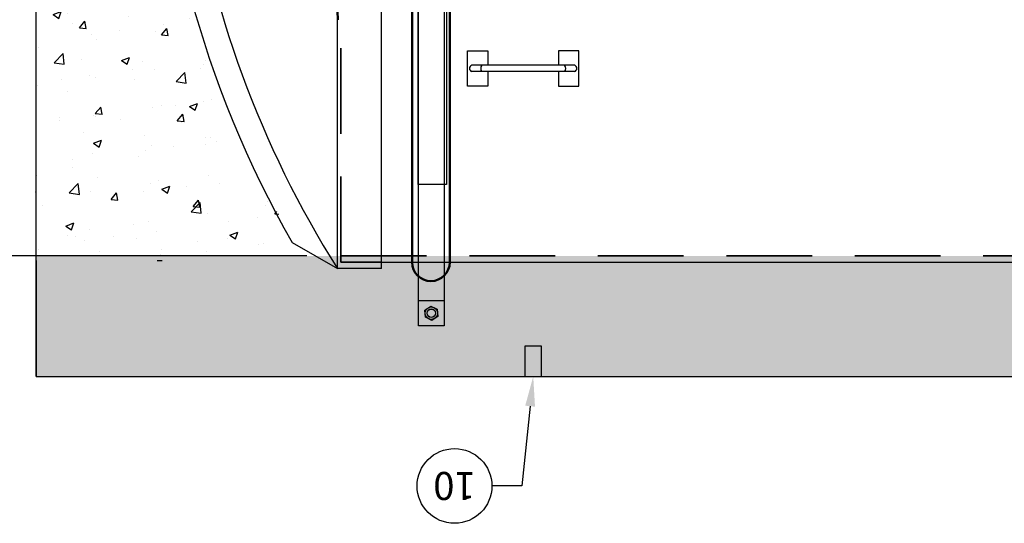
# Model space of a CAD drawing. Extents: x -1672 to -1252, y -14 to 530.
# Drawn here: x -1626 to -1540, y 372 to 416 of the extents above; entities that cross this region are included whole.
import ezdxf
from ezdxf import colors
from ezdxf.entities.mleader import LeaderData, LeaderLine
from ezdxf.enums import TextEntityAlignment as Align
from ezdxf.math import Vec2, Vec3

# ---------------------------------------------------------------- set-up
doc = ezdxf.new("R2010")
doc.units = 0
doc.header["$LTSCALE"] = 10
doc.header["$MEASUREMENT"] = 0
doc.linetypes.add('DASHED', pattern=[0.2067, 0.1654, -0.0413])
doc.linetypes.add('HIDDEN', pattern=[0.375, 0.25, -0.125])
doc.layers.get('0').update_dxf_attribs({"linetype": 'CONTINUOUS'})
doc.layers.get('DEFPOINTS').update_dxf_attribs({"linetype": 'CONTINUOUS'})
for name, color, linetype in [('DIM', 1, 'CONTINUOUS'), ('PVF', 3, 'CONTINUOUS'), ('Tank', 6, 'CONTINUOUS')]:
    doc.layers.add(name, color=color, linetype=linetype)
doc.layers.add('Hidden (ANSI)', color=7, linetype='DASHED', lineweight=35)
doc.layers.add('Visible (ANSI)', color=7, linetype='CONTINUOUS', lineweight=50)
doc.styles.add('SIMPLEX', font='SIMPLEX', dxfattribs={"width": 0.8})
doc.styles.get("Standard").update_dxf_attribs({"font": 'SIMPLEX.SHX'})
doc.dimstyles.get("Standard").update_dxf_attribs({"dimtxt": 0.18, "dimasz": 0.18, "dimexe": 0.18, "dimexo": 0.0625, "dimgap": 0.09, "dimtad": 0, "dimtih": 1, "dimtoh": 1, "dimdec": 4, "dimzin": 0, "dimdsep": 46, "dimtxsty": 'Standard', "dimcen": 0.09, "dimadec": 0, "dimazin": 0, "dimtfac": 1, "dimtdec": 4, "dimtofl": 0, "dimtmove": 0, "dimatfit": 3, "dimfxl": 1, "dimtolj": 1, "dimtzin": 0, "dimarcsym": 0})

# ---------------------------------------------------------------- blocks, each defined once
blk = doc.blocks.new('*D17')
at = {"layer": 'DEFPOINTS', "color": 0, "transparency": 16777216}
for p in [(-1598.353, 487.726), (-1640.651, 395.116), (-1598.353, 395.116)]:
    blk.add_point(p, dxfattribs=at)
at = {"layer": 'DIM', "color": 0, "lineweight": -2, "transparency": 16777216}
for p, q in [((-1601.353, 487.726), (-1640.651, 487.726)), ((-1640.651, 484.726), (-1640.651, 445.721)), ((-1640.651, 398.116), (-1640.651, 437.121)), ((-1601.353, 395.116), (-1640.651, 395.116))]:
    blk.add_line(p, q, dxfattribs=at)
at = {"layer": 'DIM', "color": 0, "transparency": 16777216}
for points in [[(-1641.151, 484.726), (-1640.151, 484.726), (-1640.651, 487.726)], [(-1641.151, 398.116), (-1640.151, 398.116), (-1640.651, 395.116)]]:
    blk.add_solid(points, dxfattribs=at)
at = {"layer": 'DIM', "color": 0, "transparency": 16777216, "insert": (-1640.651, 441.421), "char_height": 2.6, "attachment_point": 5, "style": 'SIMPLEX'}
blk.add_mtext('\\A1;D', dxfattribs=at)
blk = doc.blocks.new('_TagCircle')
at = {"color": 0, "linetype": 'ByBlock', "lineweight": -2, "transparency": 16777216}
blk.add_circle((0, 0), 0.125, dxfattribs=at)
at = {"layer": 'DIM', "color": 0, "transparency": 16777216, "style": 'SIMPLEX'}
blk.add_attdef('TAGNUMBER', text='', height=0.09375, dxfattribs=at).set_placement((0, -0.046875), align=Align.CENTER)

msp = doc.modelspace()

# ---------------------------------------------------------------- hatches: boundary and pattern name
at = {"layer": 'DIM', "true_color": 0xc7c8ca}
h = msp.add_hatch(dxfattribs=at)
h.set_pattern_fill('AR-CONC', color=9)
h.set_pattern_definition([(50, (-2104.194, -142.091), (7.1726, -0.62752), [0.75, -8.25]), (355, (-2104.194, -142.091), (-1.38751, 7.52192), [0.6, -6.6]), (100.4514, (-2103.596, -142.143), (5.78509, 6.8944), [0.6374, -7.01142]), (46.1842, (-2104.194, -140.091), (10.67241, -1.65519), [1.125, -12.375]), (96.6356, (-2103.305, -140.229), (9.34662, 9.74119), [0.9561, -10.51714]), (351.1842, (-2104.194, -140.091), (9.34662, 9.74119), [0.9, -9.9]), (21, (-2103.194, -140.591), (5.96907, -4.02619), [0.75, -8.25]), (326, (-2103.194, -140.591), (2.43315, 7.2515), [0.6, -6.6]), (71.4514, (-2102.6966, -140.9264), (8.402224, 3.22531), [0.6374, -7.01142]), (37.5, (-2104.194, -142.091), (0.1215986, 3.3289385), [0, -6.52, 0, -6.7, 0, -6.625]), (7.5, (-2104.194, -142.091), (2.630695, 3.944117), [0, -3.82, 0, -6.37, 0, -2.525]), (327.5, (-2106.424, -142.091), (5.338224, -0.225549), [0, -2.5, 0, -7.8, 0, -10.35]), (317.5, (-2107.424, -142.091), (5.831862, 1.00105), [0, -3.25, 0, -5.18, 0, -7.35])])
edge = h.paths.add_edge_path()
edge.add_line((-1604.8362, 400.4144), (-1601.4968, 395.1156))
edge.add_line((-1601.4968, 395.1156), (-1625.041, 395.1156))
edge.add_line((-1625.041, 395.1156), (-1625.1617, 418.5344))
edge.add_line((-1625.1617, 418.5344), (-1625.1617, 432.3559))
edge.add_arc((-1629.1462, 433.4807), 4.1402, 344.235474, 367.45873)
edge.add_arc((-1629.1462, 434.5556), 4.1402, 352.54127, 375.764526)
edge.add_line((-1625.1617, 435.6804), (-1625.1617, 443.2835))
edge.add_line((-1625.1617, 443.2835), (-1621.9384, 443.2619))
edge.add_line((-1621.9384, 443.2619), (-1621.9384, 443.5785))
edge.add_line((-1621.9384, 443.5785), (-1615.064, 443.5785))
edge.add_arc((-1521.3909, 442.9808), 93.6751, 179.634419, 207.02665)
h = msp.add_hatch(dxfattribs=at)
h.set_pattern_fill('AR-CONC', color=9)
h.set_pattern_definition([(50, (-1670.7186, 167.0836), (7.1726, -0.62752), [0.75, -8.25]), (355, (-1670.7186, 167.0836), (-1.38751, 7.52192), [0.6, -6.6]), (100.4514, (-1670.121, 167.031), (5.78509, 6.8944), [0.6374, -7.01142]), (46.1842, (-1670.719, 169.084), (10.67241, -1.6552), [1.125, -12.375]), (96.6356, (-1669.829, 168.946), (9.34662, 9.7412), [0.9561, -10.51714]), (351.184, (-1670.719, 169.084), (9.34662, 9.7412), [0.9, -9.9]), (21, (-1669.7186, 168.5836), (5.96907, -4.02619), [0.75, -8.25]), (326, (-1669.7186, 168.5836), (2.43315, 7.2515), [0.6, -6.6]), (71.4514, (-1669.221, 168.248), (8.40222, 3.22531), [0.6374, -7.01142]), (37.5, (-1670.7186, 167.0836), (0.121599, 3.328939), [0, -6.52, 0, -6.7, 0, -6.625]), (7.5, (-1670.7186, 167.0836), (2.630695, 3.944117), [0, -3.82, 0, -6.37, 0, -2.525]), (327.5, (-1672.9486, 167.0836), (5.338224, -0.225549), [0, -2.5, 0, -7.8, 0, -10.35]), (317.5, (-1673.9486, 167.0836), (5.83186, 1.00105), [0, -3.25, 0, -5.18, 0, -7.35])])
h.paths.add_polyline_path([(-1408.5821, 384.5537), (-1408.5821, 395.1156), (-1625.041, 395.1156), (-1625.041, 384.5537)])

# ---------------------------------------------------------------- linework, layer by layer
at = {"layer": 'DIM', "color": 9, "true_color": 0xc7c8ca}
msp.add_line((-1625.041, 384.5537), (-1625.041, 498.2875), dxfattribs=at)
at = {"layer": 'DIM'}
for points in [[(-1591.5558, 493.8594), (-1589.3222, 493.8594), (-1589.3222, 388.9818), (-1591.5558, 388.9818)], [(-1591.5836, 488.2321), (-1589.121, 488.2321), (-1589.121, 401.3832), (-1591.5836, 401.3832)]]:
    msp.add_lwpolyline(points, close=True, dxfattribs=at)
at = {"layer": 'DIM', "color": 9, "true_color": 0xc7c8ca}
for points in [[(-1625.041, 394.7254), (-1625.041, 384.5537), (-1407.0911, 384.5537), (-1407.0911, 394.7254)], [(-1614.4491, 394.7254), (-1614, 394.7254)]]:
    msp.add_lwpolyline(points, dxfattribs=at)
at = {"layer": 'DIM', "linetype": 'Continuous'}
for points in [[(-1591.5558, 391.2155), (-1589.3222, 391.2155), (-1589.3222, 388.9818), (-1591.5558, 388.9818)], [(-1582.2419, 384.5537), (-1580.7896, 384.5537), (-1580.7896, 387.208), (-1582.2419, 387.208)]]:
    msp.add_lwpolyline(points, close=True, dxfattribs=at)
at = {"layer": 'Hidden (ANSI)', "color": 9, "linetype": 'HIDDEN', "ltscale": 3, "true_color": 0xc7c8ca}
for p, q in [((-1598.353, 394.5644), (-1598.353, 441.4206)), ((-1598.353, 395.1156), (-1515.4178, 395.1156)), ((-1594.7978, 394.5644), (-1598.353, 394.5644))]:
    msp.add_line(p, q, dxfattribs=at)
at = {"layer": 'PVF', "linetype": 'Continuous'}
msp.add_lwpolyline([(-1589.8745, 389.8206), (-1590.3975, 389.4707), (-1590.962, 389.7488), (-1591.0035, 390.3767), (-1590.4804, 390.7265), (-1589.9159, 390.4485)], close=True, dxfattribs=at)
for radius in [0.545, 0.375, 0.3638]:
    msp.add_circle((-1590.439, 390.0986), radius, dxfattribs=at)
at = {"layer": 'Tank'}
for p, q in [((-1594.7978, 394.0131), (-1594.7978, 441.4206)), ((-1598.6566, 415.8073), (-1598.6566, 417.7169)), ((-1598.6566, 394.0131), (-1598.6566, 415.8073)), ((-1602.6116, 396.2966), (-1598.6566, 394.0131)), ((-1594.7978, 394.5644), (-1515.4178, 394.5644)), ((-1594.7978, 394.0131), (-1598.6566, 394.0131))]:
    msp.add_line(p, q, dxfattribs=at)
at = {"layer": 'Tank', "color": 9, "true_color": 0xc7c8ca}
for p, q in [((-1577.8864, 411.8161), (-1586.903, 411.8161)), ((-1577.8864, 411.2733), (-1586.903, 411.2733))]:
    msp.add_line(p, q, dxfattribs=at)
for points in [[(-1585.4815, 411.2733), (-1585.4815, 410.0002), (-1587.2651, 410.0002), (-1587.2651, 413.0893), (-1585.4815, 413.0893), (-1585.4815, 411.8161)], [(-1579.3078, 411.2733), (-1579.3078, 410.0002), (-1577.5243, 410.0002), (-1577.5243, 413.0893), (-1579.3078, 413.0893), (-1579.3078, 411.8161)]]:
    msp.add_lwpolyline(points, dxfattribs=at)
at = {"layer": 'Tank'}
for centre, radius, start, end in [((-1524.0063, 441.4206), 90.6365, 180, 209.858327), ((-1523.4169, 441.5674), 89.008, 187.896299, 212.294445)]:
    msp.add_arc(centre, radius, start, end, dxfattribs=at)
at = {"layer": 'Tank', "color": 9, "true_color": 0xc7c8ca}
for centre, radius, start, end in [((-1586.8145, 411.5447), 0.2854, 108.056501, 251.943499), ((-1585.7275, 411.5447), 0.3896, 135.854066, 224.145934), ((-1579.0619, 411.5447), 0.3896, 315.854066, 44.145934), ((-1577.9749, 411.5447), 0.2854, 288.056501, 71.943499)]:
    msp.add_arc(centre, radius, start, end, dxfattribs=at)
at = {"layer": 'Visible (ANSI)', "color": 9, "true_color": 0xc7c8ca}
msp.add_lwpolyline([(-1592.1276, 488.2769), (-1592.1276, 394.5644, 1), (-1588.8201, 394.5644), (-1588.8201, 488.2769, 1)], format="xyb", close=True, dxfattribs=at)
at = {"layer": 'Visible (ANSI)', "extrusion": (0, 0, -1)}
for centre, major_axis, start_param, end_param in [((-1524.0063, 441.4206), (-54.7041, -69.4809), 0.7234259, 0.7483611), ((-1598.6566, 417.7169), (-1.364, -1.7325), 5.4482825, 5.4607501)]:
    msp.add_ellipse(centre, major_axis=major_axis, ratio=0.7310632, start_param=start_param, end_param=end_param, dxfattribs=at)

# ---------------------------------------------------------------- dimensions: what is measured, and where the dimension line sits
at = {"layer": 'DIM'}
dim = msp.add_linear_dim(base=(-1640.6506, 395.1156), p1=(-1598.353, 487.7256), p2=(-1598.353, 395.1156), angle=90, text='D', dimstyle='Standard', override={"dimtxt": 2.6, "dimasz": 3, "dimexe": 0, "dimexo": 3, "dimgap": 3, "dimdec": 0, "dimlunit": 3, "dimtxsty": 'SIMPLEX', "dimcen": 3, "dimtdec": 0}, dxfattribs=at)
dim.commit()
dim.dimension.update_dxf_attribs({"geometry": '*D17', "text_midpoint": (-1640.6506, 441.4206)})

# ---------------------------------------------------------------- leaders
ml = msp.add_multileader_block('Standard', dxfattribs=at)
ml.set_content('_TagCircle', color=256, scale=26.1835802)
ml.set_attribute('TAGNUMBER', '10', width=0)
ml.set_leader_properties()
ml.build(insert=Vec2(0, 0))
ml.multileader.update_dxf_attribs({"text_right_attachment_type": 6, "dogleg_length": 2, "arrow_head_size": 2.6184})
ctx = ml.context
ctx.base_point, ctx.char_height, ctx.arrow_head_size, ctx.landing_gap_size, ctx.plane_origin = Vec3(-1591.6815, 374.961), 0.2357, 2.6184, 0.1178, Vec3(-1578.5897, 386.051)
ctx.right_attachment, ctx.text_align_type = 6, 2
notes = []
notes.append((ctx, [(0, (1, 1, 0), (-1582.5173, 374.961), (-1, 0), 2.6184, [(0, [(-1581.5158, 384.5537)], 0, [])])]))
ctx.block.insert, ctx.block.rotation = Vec3(-1588.4086, 374.961), 3.1415927
for ctx, leaders in notes:
    for number, flags, end, landing, length, lines in leaders:
        leader = LeaderData()
        leader.index, (leader.has_last_leader_line, leader.has_dogleg_vector, leader.attachment_direction) = number, flags
        leader.last_leader_point, leader.dogleg_vector, leader.dogleg_length = Vec3(end), Vec3(landing), length
        for number, points, colour, breaks in lines:
            line = LeaderLine()
            line.index, line.vertices, line.color, line.breaks = number, Vec3.list(points), colors.encode_raw_color(colour), breaks
            leader.lines.append(line)
        ctx.leaders.append(leader)

doc.saveas('drawing.dxf')
